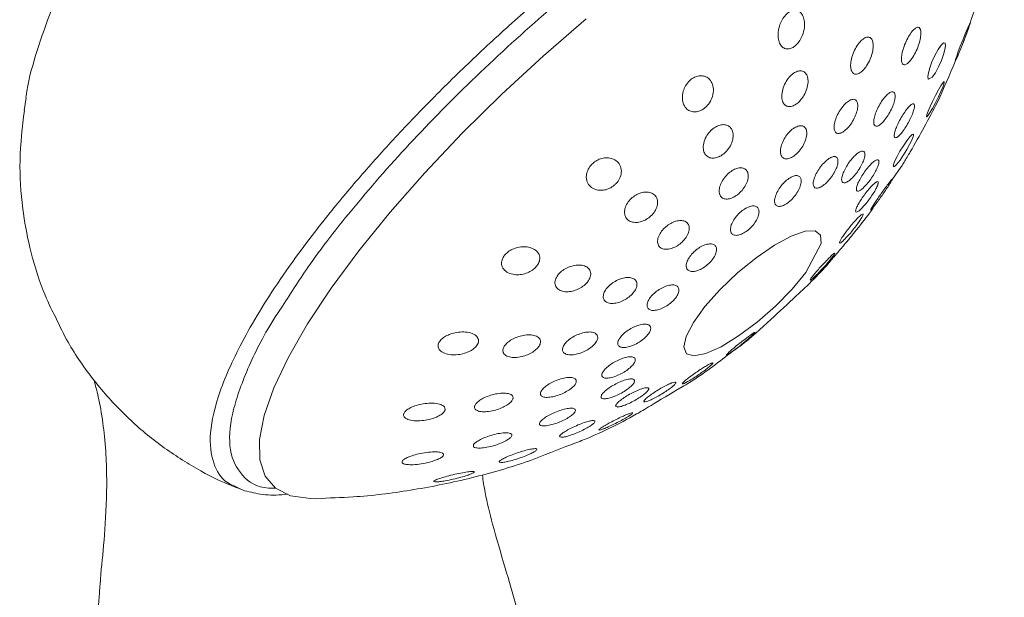
# Model space of a CAD drawing. Units: inches. Extents: x 7.1 to 49.4, y 5.3 to 58.2.
# Drawn here: x 44.7 to 46.8, y 56 to 57.2 of the extents above; entities that cross this region are included whole.
import ezdxf

# ---------------------------------------------------------------- set-up
doc = ezdxf.new("R2010")
doc.units = ezdxf.units.IN
doc.header["$LTSCALE"] = 2
doc.header["$MEASUREMENT"] = 0
doc.layers.add('WATERWORKS FITTINGS', color=7, linetype='Continuous', lineweight=9)

# ---------------------------------------------------------------- blocks, each defined once
blk = doc.blocks.new('*U25')
at = {"layer": 'WATERWORKS FITTINGS', "ltscale": 5.5}
for p, q in [((5.3125, 1.4059), (5.3083, 1.3786)), ((7.1751, 1.2311), (7.1932, 1.2564)), ((6.9889, 1.0306), (7.0216, 1.0925)), ((6.552, 0.6937), (6.5462, 0.6919)), ((5.4714, 0.3598), (5.4739, 0.3932))]:
    blk.add_line(p, q, dxfattribs=at)
at = {"layer": 'WATERWORKS FITTINGS', "ltscale": 5.5, "flags": 128}
for points in [[(6.5164, 1.5754), (6.4246, 1.496), (6.3354, 1.4137), (6.25, 1.3295), (6.1695, 1.2445), (6.0951, 1.1599), (6.0277, 1.0769), (5.9682, 0.9966), (5.9175, 0.9201), (5.8763, 0.8483), (5.845, 0.7823), (5.8242, 0.723), (5.814, 0.6712), (5.8147, 0.6275), (5.8262, 0.5925), (5.8484, 0.5668), (5.881, 0.5507), (5.9235, 0.5444), (5.9363, 0.5443)], [(7.311, 1.4883), (7.3134, 1.4955), (7.3168, 1.505), (7.3211, 1.5164), (7.3262, 1.5295), (7.3318, 1.5434), (7.337, 1.5558), (7.3407, 1.564), (7.342, 1.5661), (7.3416, 1.5638), (7.341, 1.5617), (7.3386, 1.5545), (7.3352, 1.545), (7.331, 1.5336), (7.326, 1.5204), (7.3204, 1.5064), (7.3151, 1.4939), (7.31, 1.4841), (7.31, 1.4841)], [(7.2519, 1.4463), (7.2513, 1.4514), (7.2526, 1.4596), (7.2556, 1.4702), (7.2602, 1.4828), (7.2664, 1.4965), (7.2734, 1.5093), (7.28, 1.5189), (7.2852, 1.5237), (7.2883, 1.5235), (7.2887, 1.5228), (7.2893, 1.5177), (7.2881, 1.5095), (7.2852, 1.4989), (7.2805, 1.4862), (7.2744, 1.4725), (7.2674, 1.4596), (7.2607, 1.4501), (7.2524, 1.4456), (7.2524, 1.4456)], [(7.2494, 1.3698), (7.2521, 1.3771), (7.2562, 1.3868), (7.2614, 1.3981), (7.2676, 1.4104), (7.2742, 1.4227), (7.2802, 1.433), (7.2847, 1.4394), (7.2867, 1.4407), (7.2863, 1.4374), (7.2859, 1.436), (7.2832, 1.4287), (7.2792, 1.419), (7.274, 1.4077), (7.2678, 1.3953), (7.2613, 1.3829), (7.2552, 1.3726), (7.2507, 1.3663), (7.2507, 1.3663)], [(7.1776, 1.2627), (7.1805, 1.2701), (7.1853, 1.2798), (7.1914, 1.2908), (7.1986, 1.3023), (7.206, 1.3132), (7.2127, 1.3219), (7.2177, 1.3269), (7.2203, 1.3275), (7.2203, 1.3242), (7.2198, 1.3226), (7.2169, 1.3151), (7.2122, 1.3055), (7.2061, 1.2944), (7.199, 1.2829), (7.1915, 1.2719), (7.1848, 1.2633), (7.1798, 1.2583), (7.1798, 1.2583)], [(6.9889, 1.0306), (6.9595, 0.9948), (6.9239, 0.9583), (6.8846, 0.9239), (6.8445, 0.894), (6.8067, 0.8709), (6.7738, 0.8563), (6.7483, 0.8511), (6.7321, 0.8559), (6.7263, 0.8703), (6.7314, 0.8931), (6.7471, 0.9228), (6.7721, 0.9571), (6.8046, 0.9936), (6.8422, 1.0295), (6.8822, 1.0622), (6.9216, 1.0892), (6.9576, 1.1088), (6.9874, 1.1192), (7.009, 1.1199), (7.0206, 1.1108), (7.0216, 1.0925)], [(6.8555, 0.8853), (6.8649, 0.8924), (6.8726, 0.8979), (6.8778, 0.9011), (6.8799, 0.9018), (6.8784, 0.8997), (6.8735, 0.8949), (6.8656, 0.888), (6.8559, 0.8799), (6.8455, 0.8717), (6.8425, 0.8693), (6.833, 0.8622), (6.8253, 0.8568), (6.8182, 0.8528), (6.8182, 0.8528)]]:
    blk.add_lwpolyline(points, dxfattribs=at)
at = {"layer": 'WATERWORKS FITTINGS', "ltscale": 5.5}
for points, knots in [([(5.772, 0.5655), (5.7651, 0.5699), (5.7387, 0.5778), (5.7147, 0.6128), (5.7038, 0.674), (5.7211, 0.7609), (5.7686, 0.8719), (5.8491, 1.006), (5.9434, 1.1331), (6.0345, 1.2418), (6.1113, 1.327), (6.1953, 1.414), (6.2856, 1.5018), (6.3814, 1.589), (6.4816, 1.6743), (6.5848, 1.7563), (6.6718, 1.8204), (6.7413, 1.8685), (6.7935, 1.903), (6.8452, 1.9355), (6.9224, 1.9814), (7.019, 2.0326), (7.1249, 2.0776), (7.2126, 2.1039), (7.2825, 2.1138), (7.3356, 2.1098), (7.3742, 2.0951), (7.3942, 2.0749), (7.4038, 2.0619), (7.4062, 2.0577), (7.4062, 2.0576), (7.4063, 2.0576), (7.4063, 2.0575)], [0, 0, 0, 0, 0.0195003, 0.0673662, 0.1178189, 0.1708576, 0.226481, 0.2846882, 0.3454783, 0.3768865, 0.4089429, 0.4416471, 0.4749995, 0.5089999, 0.5436481, 0.5789441, 0.6148881, 0.6331118, 0.6514977, 0.6700458, 0.688756, 0.7364131, 0.7814949, 0.8240004, 0.8639289, 0.9012795, 0.9360515, 0.9682441, 0.9814692, 0.9814692, 0.9814692, 0.9816721, 0.9816721, 0.9816721, 0.9816721]), ([(5.8636, 0.9582), (5.8825, 0.9878), (5.9274, 1.0584), (6.0254, 1.1827), (6.1518, 1.3254), (6.2972, 1.4708), (6.4528, 1.6104), (6.6101, 1.7367), (6.7611, 1.8446), (6.9008, 1.9314), (7.0119, 1.9916), (7.0694, 2.0136), (7.0899, 2.0215)], [0, 0, 0, 0, 0.0775693, 0.1846881, 0.2957635, 0.4089289, 0.5220944, 0.6331704, 0.7402892, 0.8419723, 0.9436556, 1, 1, 1, 1]), ([(7.328, 1.5256), (7.343, 1.5684), (7.3736, 1.6551), (7.4013, 1.7693), (7.4103, 1.8405), (7.4157, 1.8699)], [0, 0, 0, 0, 0.38733, 0.78417, 1, 1, 1, 1]), ([(5.4042, 1.6719), (5.4033, 1.6703), (5.3871, 1.644), (5.3626, 1.586), (5.3323, 1.4981), (5.3158, 1.4383), (5.312, 1.4072), (5.3119, 1.4062)], [0, 0, 0, 0, 0.001745, 0.352779, 0.677491, 0.989967, 1, 1, 1, 1]), ([(6.9537, 1.5905), (6.9566, 1.5919), (6.9624, 1.5946), (6.9696, 1.5939), (6.9765, 1.5907), (6.9824, 1.5838), (6.9863, 1.5718), (6.9865, 1.5567), (6.9832, 1.5436), (6.9783, 1.5325), (6.9726, 1.5235), (6.9661, 1.5172), (6.9594, 1.5128), (6.9528, 1.5103), (6.9446, 1.5108), (6.9374, 1.515), (6.9319, 1.5232), (6.9288, 1.5354), (6.9294, 1.5509), (6.9339, 1.5663), (6.9412, 1.5793), (6.9482, 1.5869), (6.9525, 1.5897), (6.9537, 1.5905)], [0, 0, 0, 0, 0.0446832, 0.0892715, 0.1190784, 0.1786901, 0.2381084, 0.3030166, 0.3689222, 0.3922835, 0.4398869, 0.4876509, 0.500052, 0.5449685, 0.5897951, 0.6369195, 0.6899728, 0.7499258, 0.8152343, 0.8808543, 0.9309416, 0.9812348, 1, 1, 1, 1]), ([(7.2004, 1.4768), (7.199, 1.4773), (7.1962, 1.4783), (7.1943, 1.4847), (7.1944, 1.4939), (7.1967, 1.506), (7.2012, 1.5201), (7.2078, 1.5344), (7.2155, 1.5467), (7.223, 1.5548), (7.2278, 1.5573), (7.2316, 1.5574), (7.2345, 1.5556), (7.2365, 1.5495), (7.2365, 1.5402), (7.2343, 1.528), (7.2297, 1.5139), (7.2232, 1.4996), (7.2154, 1.4874), (7.2078, 1.4793), (7.2029, 1.4768), (7.2008, 1.4768), (7.2004, 1.4768)], [0, 0, 0, 0, 0.047882, 0.095702, 0.145233, 0.198872, 0.25699, 0.318146, 0.379032, 0.435966, 0.48746, 0.499999, 0.547754, 0.595444, 0.644935, 0.698716, 0.757056, 0.818315, 0.879046, 0.935738, 0.987163, 1, 1, 1, 1]), ([(7.1011, 1.4575), (7.0988, 1.457), (7.0942, 1.456), (7.089, 1.4595), (7.0857, 1.4663), (7.0848, 1.4766), (7.0867, 1.4898), (7.0915, 1.5044), (7.0989, 1.5183), (7.1075, 1.529), (7.114, 1.5338), (7.1197, 1.5363), (7.1248, 1.5368), (7.13, 1.5335), (7.1333, 1.5266), (7.1343, 1.5163), (7.1325, 1.5031), (7.1276, 1.4885), (7.1202, 1.4746), (7.1116, 1.464), (7.105, 1.4591), (7.1018, 1.4578), (7.1011, 1.4575)], [0, 0, 0, 0, 0.047884, 0.095703, 0.145232, 0.19887, 0.25699, 0.318146, 0.379031, 0.435965, 0.48746, 0.499996, 0.547752, 0.595442, 0.644937, 0.698714, 0.757057, 0.818314, 0.879046, 0.935737, 0.987164, 1, 1, 1, 1]), ([(7.2136, 1.2897), (7.2336, 1.3251), (7.2701, 1.3877), (7.2978, 1.4547), (7.31, 1.4841)], [0, 0, 0, 0, 0.560662, 1, 1, 1, 1]), ([(7.31, 1.4841), (7.31, 1.484), (7.3095, 1.4833), (7.3101, 1.4855), (7.3108, 1.4879), (7.311, 1.4883)], [0, 0, 0, 0, 0.074742, 0.848467, 1, 1, 1, 1]), ([(6.9648, 1.4599), (6.9677, 1.4613), (6.9737, 1.4642), (6.9822, 1.4637), (6.9889, 1.4592), (6.9932, 1.4507), (6.9943, 1.439), (6.9916, 1.425), (6.9864, 1.4132), (6.98, 1.4034), (6.9736, 1.3962), (6.9654, 1.39), (6.9571, 1.3867), (6.9491, 1.3869), (6.9426, 1.3908), (6.9382, 1.3985), (6.9366, 1.4098), (6.9387, 1.4235), (6.9444, 1.4378), (6.9527, 1.4501), (6.96, 1.4569), (6.964, 1.4594), (6.9648, 1.4599)], [0, 0, 0, 0, 0.047749, 0.096327, 0.151591, 0.206717, 0.26559, 0.327002, 0.387332, 0.414637, 0.462707, 0.500071, 0.547948, 0.595759, 0.645284, 0.698916, 0.757023, 0.818173, 0.879049, 0.935976, 0.987463, 1, 1, 1, 1]), ([(6.7424, 1.4455), (6.7456, 1.4476), (6.752, 1.4517), (6.7622, 1.4537), (6.772, 1.4524), (6.7809, 1.4473), (6.7878, 1.4378), (6.7909, 1.4246), (6.7891, 1.4094), (6.7826, 1.3953), (6.7755, 1.3872), (6.7685, 1.3814), (6.7612, 1.3773), (6.7511, 1.375), (6.7413, 1.3763), (6.7325, 1.3814), (6.7257, 1.3908), (6.7226, 1.4041), (6.7242, 1.4187), (6.7299, 1.432), (6.7366, 1.4407), (6.7412, 1.4445), (6.7424, 1.4455)], [0, 0, 0, 0, 0.044695, 0.089297, 0.136345, 0.189656, 0.250073, 0.315666, 0.381022, 0.439885, 0.490089, 0.49992, 0.544847, 0.589686, 0.636826, 0.68989, 0.74986, 0.815184, 0.880824, 0.930924, 0.981232, 1, 1, 1, 1]), ([(7.2524, 1.4456), (7.2524, 1.4456), (7.2521, 1.4456), (7.252, 1.446), (7.2519, 1.4463)], [0, 0, 0, 0, 0.027494, 1, 1, 1, 1]), ([(7.1401, 1.3447), (7.1387, 1.3452), (7.1359, 1.3462), (7.1345, 1.3524), (7.1353, 1.3614), (7.1387, 1.3729), (7.1444, 1.3857), (7.1518, 1.3985), (7.1601, 1.4093), (7.168, 1.4165), (7.173, 1.4188), (7.1769, 1.419), (7.1799, 1.4172), (7.1814, 1.4112), (7.1805, 1.4022), (7.1772, 1.3907), (7.1715, 1.3778), (7.164, 1.3651), (7.1557, 1.3543), (7.1478, 1.3471), (7.1427, 1.3447), (7.1405, 1.3447), (7.1401, 1.3447)], [0, 0, 0, 0, 0.050184, 0.100327, 0.15159, 0.205418, 0.261877, 0.319942, 0.377651, 0.433077, 0.485436, 0.500001, 0.550124, 0.600206, 0.651456, 0.705351, 0.761911, 0.820003, 0.877646, 0.932966, 0.985299, 1, 1, 1, 1]), ([(7.064, 1.33), (7.0616, 1.3294), (7.0569, 1.3283), (7.0521, 1.3316), (7.0496, 1.3381), (7.0497, 1.3478), (7.0528, 1.3599), (7.0587, 1.3731), (7.0667, 1.3854), (7.0756, 1.3952), (7.0823, 1.3998), (7.0882, 1.4024), (7.0934, 1.403), (7.0983, 1.3999), (7.1008, 1.3933), (7.1007, 1.3836), (7.0976, 1.3715), (7.0917, 1.3584), (7.0837, 1.346), (7.0747, 1.3363), (7.068, 1.3316), (7.0647, 1.3303), (7.064, 1.33)], [0, 0, 0, 0, 0.050181, 0.100323, 0.151591, 0.205415, 0.261877, 0.319937, 0.377649, 0.433074, 0.485434, 0.499997, 0.550121, 0.600201, 0.651454, 0.705349, 0.761909, 0.820002, 0.877644, 0.932965, 0.985295, 1, 1, 1, 1]), ([(5.3085, 1.3786), (5.3044, 1.3429), (5.2961, 1.2727), (5.3026, 1.1743), (5.3191, 1.0814), (5.3438, 1.0002), (5.3673, 0.9494), (5.3727, 0.9403)], [0, 0, 0, 0, 0.237914, 0.467029, 0.650638, 0.855472, 1, 1, 1, 1]), ([(7.1795, 1.3214), (7.1793, 1.3229), (7.1787, 1.3258), (7.1807, 1.3344), (7.1846, 1.345), (7.1904, 1.3572), (7.1976, 1.3697), (7.2054, 1.3809), (7.2127, 1.3892), (7.2184, 1.3933), (7.2211, 1.3931), (7.2225, 1.3908), (7.2229, 1.3868), (7.221, 1.3785), (7.2171, 1.3678), (7.2113, 1.3556), (7.2041, 1.3431), (7.1963, 1.3318), (7.189, 1.3236), (7.1833, 1.3195), (7.1805, 1.3197), (7.1797, 1.3211), (7.1795, 1.3214)], [0, 0, 0, 0, 0.050184, 0.100326, 0.151591, 0.205416, 0.261878, 0.319939, 0.377651, 0.433076, 0.485436, 0.500001, 0.550122, 0.600203, 0.651455, 0.705349, 0.76191, 0.820002, 0.877645, 0.932965, 0.985298, 1, 1, 1, 1]), ([(7.2507, 1.3663), (7.2487, 1.3651), (7.248, 1.3647), (7.2485, 1.3669), (7.2492, 1.3693), (7.2494, 1.3698)], [0, 0, 0, 0, 0.033658, 0.806987, 1, 1, 1, 1]), ([(6.7896, 1.3396), (6.7928, 1.3418), (6.7994, 1.3461), (6.8095, 1.3486), (6.8189, 1.3477), (6.8267, 1.343), (6.8319, 1.3345), (6.8334, 1.3228), (6.8304, 1.3095), (6.8236, 1.2967), (6.8165, 1.2888), (6.8092, 1.2828), (6.8015, 1.2783), (6.7915, 1.2757), (6.7822, 1.2766), (6.7744, 1.2812), (6.7692, 1.2897), (6.7677, 1.3014), (6.7706, 1.3149), (6.7774, 1.3276), (6.7845, 1.3356), (6.7887, 1.339), (6.7896, 1.3396)], [0, 0, 0, 0, 0.047756, 0.095445, 0.144936, 0.198717, 0.257058, 0.318317, 0.379045, 0.435737, 0.487166, 0.5, 0.547884, 0.595705, 0.645233, 0.698873, 0.756988, 0.818147, 0.879031, 0.935968, 0.98746, 1, 1, 1, 1]), ([(6.9648, 1.3415), (6.9678, 1.343), (6.9724, 1.3453), (6.9793, 1.346), (6.9853, 1.3444), (6.9899, 1.3386), (6.9915, 1.3295), (6.9897, 1.3179), (6.9845, 1.3051), (6.9779, 1.295), (6.9707, 1.2867), (6.9652, 1.2819), (6.9582, 1.2774), (6.9513, 1.2745), (6.9435, 1.2744), (6.9376, 1.278), (6.9343, 1.2851), (6.9341, 1.2954), (6.9373, 1.3077), (6.9438, 1.3205), (6.9524, 1.3318), (6.9599, 1.3384), (6.9639, 1.341), (6.9648, 1.3415)], [0, 0, 0, 0, 0.050021, 0.075666, 0.129065, 0.182376, 0.237863, 0.295508, 0.353592, 0.410048, 0.43538, 0.485311, 0.500094, 0.550268, 0.600401, 0.651655, 0.705471, 0.761921, 0.819972, 0.877675, 0.93309, 0.985439, 1, 1, 1, 1]), ([(6.53, 1.2642), (6.5331, 1.2667), (6.5393, 1.2717), (6.5505, 1.2759), (6.562, 1.2773), (6.5737, 1.2752), (6.5841, 1.2691), (6.5912, 1.2589), (6.5931, 1.2459), (6.5895, 1.2326), (6.5834, 1.2241), (6.5769, 1.2175), (6.5696, 1.2122), (6.5586, 1.2078), (6.547, 1.2064), (6.5355, 1.2085), (6.5252, 1.2146), (6.518, 1.2248), (6.5161, 1.2373), (6.5192, 1.2498), (6.5245, 1.2587), (6.5288, 1.263), (6.53, 1.2642)], [0, 0, 0, 0, 0.044695, 0.089294, 0.136344, 0.189653, 0.250072, 0.315661, 0.381023, 0.439882, 0.490089, 0.499921, 0.544848, 0.589686, 0.636825, 0.68989, 0.749859, 0.815186, 0.880823, 0.93092, 0.981229, 1, 1, 1, 1]), ([(7.0176, 1.2126), (7.0153, 1.212), (7.0105, 1.2109), (7.0061, 1.2139), (7.0043, 1.22), (7.0054, 1.2291), (7.0096, 1.2402), (7.0163, 1.2521), (7.0249, 1.2633), (7.0342, 1.2722), (7.041, 1.2767), (7.047, 1.2793), (7.0522, 1.28), (7.0568, 1.2772), (7.0586, 1.271), (7.0574, 1.2619), (7.0533, 1.2508), (7.0465, 1.2389), (7.0379, 1.2278), (7.0287, 1.2188), (7.0218, 1.2143), (7.0184, 1.2129), (7.0176, 1.2126)], [0, 0, 0, 0, 0.051883, 0.103744, 0.156219, 0.210038, 0.265188, 0.32107, 0.376712, 0.431213, 0.484214, 0.499998, 0.551861, 0.603697, 0.656169, 0.710015, 0.765199, 0.821089, 0.876708, 0.931174, 0.984164, 1, 1, 1, 1]), ([(7.0706, 1.2229), (7.0692, 1.2234), (7.0664, 1.2243), (7.0654, 1.2303), (7.0671, 1.2389), (7.0714, 1.2497), (7.0781, 1.2615), (7.0863, 1.273), (7.0951, 1.2826), (7.1034, 1.2891), (7.1086, 1.2913), (7.1126, 1.2914), (7.1155, 1.2897), (7.1166, 1.2839), (7.1149, 1.2752), (7.1106, 1.2645), (7.1039, 1.2526), (7.0957, 1.2412), (7.0868, 1.2316), (7.0786, 1.2251), (7.0733, 1.2229), (7.0711, 1.2229), (7.0706, 1.2229)], [0, 0, 0, 0, 0.051882, 0.103747, 0.156222, 0.210042, 0.265191, 0.321073, 0.376715, 0.431216, 0.484218, 0.500001, 0.551861, 0.603699, 0.65617, 0.710017, 0.765201, 0.821091, 0.876709, 0.931176, 0.984165, 1, 1, 1, 1]), ([(7.098, 1.2066), (7.0978, 1.2081), (7.0972, 1.2111), (7.0998, 1.2195), (7.1045, 1.2297), (7.1113, 1.2412), (7.1194, 1.2525), (7.1278, 1.2624), (7.1356, 1.2696), (7.1418, 1.273), (7.1447, 1.2726), (7.1462, 1.2704), (7.1464, 1.2664), (7.144, 1.2582), (7.1392, 1.2479), (7.1325, 1.2364), (7.1244, 1.2251), (7.1159, 1.2152), (7.1081, 1.208), (7.102, 1.2046), (7.099, 1.2049), (7.0982, 1.2063), (7.098, 1.2066)], [0, 0, 0, 0, 0.051882, 0.103744, 0.156219, 0.210041, 0.26519, 0.321072, 0.376714, 0.431216, 0.484216, 0.500001, 0.551863, 0.6037, 0.65617, 0.71002, 0.7652, 0.821092, 0.876709, 0.931176, 0.984166, 1, 1, 1, 1]), ([(7.1932, 1.2564), (7.195, 1.2592), (7.1985, 1.2648), (7.2051, 1.2754), (7.2103, 1.2841), (7.213, 1.2886), (7.2136, 1.2897)], [0, 0, 0, 0, 0.296235, 0.59208, 0.898504, 1, 1, 1, 1]), ([(6.8257, 1.246), (6.829, 1.2483), (6.8357, 1.2528), (6.8457, 1.2557), (6.8545, 1.2552), (6.8613, 1.2511), (6.8652, 1.2435), (6.8653, 1.2331), (6.8615, 1.2211), (6.8544, 1.2094), (6.8471, 1.2017), (6.8396, 1.1956), (6.8318, 1.1908), (6.8218, 1.1878), (6.813, 1.1882), (6.8063, 1.1923), (6.8024, 1.1999), (6.8023, 1.2104), (6.8061, 1.2224), (6.8132, 1.2341), (6.8204, 1.2418), (6.8247, 1.2453), (6.8257, 1.246)], [0, 0, 0, 0, 0.050122, 0.100203, 0.151455, 0.20535, 0.26191, 0.320005, 0.377645, 0.432969, 0.485298, 0.500001, 0.550184, 0.600325, 0.651591, 0.705414, 0.761878, 0.819938, 0.87765, 0.933076, 0.985435, 1, 1, 1, 1]), ([(7.1798, 1.2583), (7.1772, 1.2577), (7.1764, 1.2575), (7.1768, 1.2597), (7.1775, 1.2621), (7.1776, 1.2627)], [0, 0, 0, 0, 0.009834, 0.78281, 1, 1, 1, 1]), ([(6.9551, 1.234), (6.9584, 1.2356), (6.9648, 1.2388), (6.9724, 1.2388), (6.9775, 1.2352), (6.9795, 1.2283), (6.9783, 1.2187), (6.9737, 1.2075), (6.9664, 1.1959), (6.9592, 1.1878), (6.9522, 1.1814), (6.9451, 1.1763), (6.9364, 1.1725), (6.9289, 1.1721), (6.9236, 1.1753), (6.9213, 1.1818), (6.9222, 1.1912), (6.9264, 1.2023), (6.9335, 1.2139), (6.9425, 1.2244), (6.9501, 1.2308), (6.9542, 1.2334), (6.9551, 1.234)], [0, 0, 0, 0, 0.055639, 0.108628, 0.161576, 0.215566, 0.270857, 0.326767, 0.382299, 0.436615, 0.455265, 0.50001, 0.551892, 0.603752, 0.656229, 0.71005, 0.765194, 0.821073, 0.876715, 0.931218, 0.984217, 1, 1, 1, 1]), ([(7.1346, 1.1757), (7.1364, 1.1786), (7.1401, 1.1843), (7.1474, 1.1949), (7.155, 1.2057), (7.1625, 1.216), (7.1691, 1.2246), (7.1737, 1.2302), (7.1756, 1.2319), (7.1746, 1.2293), (7.1718, 1.2246), (7.1681, 1.2188), (7.1636, 1.2118), (7.1565, 1.2014), (7.1489, 1.1905), (7.1414, 1.1802), (7.1348, 1.1716), (7.1302, 1.166), (7.1282, 1.1643), (7.1292, 1.1669), (7.1319, 1.1716), (7.1341, 1.175), (7.1346, 1.1757)], [0, 0, 0, 0, 0.050185, 0.100328, 0.15159, 0.205415, 0.261877, 0.319939, 0.377652, 0.433074, 0.485436, 0.499998, 0.550123, 0.600202, 0.651455, 0.705348, 0.761909, 0.820003, 0.877646, 0.932966, 0.9853, 1, 1, 1, 1]), ([(7.0967, 1.1658), (7.0976, 1.1681), (7.0994, 1.1728), (7.105, 1.1827), (7.112, 1.1935), (7.1202, 1.2045), (7.1285, 1.2143), (7.136, 1.2217), (7.1416, 1.2258), (7.1447, 1.2259), (7.1449, 1.2231), (7.1437, 1.2187), (7.1413, 1.2128), (7.1358, 1.2031), (7.1287, 1.1922), (7.1206, 1.1812), (7.1123, 1.1714), (7.1048, 1.164), (7.0992, 1.16), (7.0961, 1.1599), (7.0958, 1.1626), (7.0965, 1.1652), (7.0967, 1.1658)], [0, 0, 0, 0, 0.051884, 0.103744, 0.156218, 0.210038, 0.265188, 0.32107, 0.376711, 0.431214, 0.484213, 0.499997, 0.55186, 0.603699, 0.656171, 0.710015, 0.765198, 0.821089, 0.876706, 0.931173, 0.984163, 1, 1, 1, 1]), ([(6.6134, 1.1892), (6.6166, 1.1919), (6.623, 1.1972), (6.6342, 1.2019), (6.6455, 1.2039), (6.6561, 1.2024), (6.6649, 1.1971), (6.6702, 1.1883), (6.6708, 1.1769), (6.6667, 1.165), (6.6607, 1.1567), (6.6539, 1.1499), (6.6462, 1.1442), (6.6351, 1.1393), (6.6239, 1.1374), (6.6133, 1.1388), (6.6046, 1.144), (6.5992, 1.1529), (6.5986, 1.1643), (6.6027, 1.1763), (6.6087, 1.1847), (6.6126, 1.1885), (6.6134, 1.1892)], [0, 0, 0, 0, 0.047755, 0.095446, 0.144937, 0.198717, 0.257057, 0.318313, 0.379047, 0.435741, 0.487167, 0.500003, 0.547885, 0.595705, 0.645235, 0.698872, 0.75699, 0.818149, 0.879032, 0.93597, 0.987461, 1, 1, 1, 1]), ([(6.8521, 1.1633), (6.8554, 1.1656), (6.8622, 1.1703), (6.872, 1.1736), (6.8803, 1.1736), (6.8861, 1.1701), (6.8888, 1.1634), (6.8879, 1.154), (6.8834, 1.1432), (6.8759, 1.1322), (6.8685, 1.1248), (6.8609, 1.1186), (6.8529, 1.1135), (6.8432, 1.1101), (6.8349, 1.1101), (6.8291, 1.1135), (6.8264, 1.1203), (6.8273, 1.1297), (6.8318, 1.1405), (6.8393, 1.1514), (6.8467, 1.159), (6.8511, 1.1625), (6.8521, 1.1633)], [0, 0, 0, 0, 0.05186, 0.103699, 0.15617, 0.210017, 0.265201, 0.321091, 0.37671, 0.431176, 0.484163, 0.499999, 0.551884, 0.603746, 0.656218, 0.710041, 0.76519, 0.82107, 0.876711, 0.931217, 0.984215, 1, 1, 1, 1]), ([(7.0861, 1.1074), (7.1005, 1.1261), (7.1192, 1.1475), (7.1348, 1.1711), (7.1375, 1.1752)], [0, 0, 0, 0, 0.823861, 1, 1, 1, 1]), ([(7.0667, 1.1053), (7.0687, 1.1082), (7.0725, 1.114), (7.0804, 1.1244), (7.0888, 1.1347), (7.0971, 1.1441), (7.1044, 1.1514), (7.1097, 1.1558), (7.1122, 1.1565), (7.1118, 1.1534), (7.1092, 1.1486), (7.1055, 1.1426), (7.1007, 1.1356), (7.093, 1.1253), (7.0846, 1.115), (7.0762, 1.1055), (7.069, 1.0982), (7.0637, 1.0938), (7.0611, 1.0932), (7.0615, 1.0962), (7.0641, 1.1011), (7.0662, 1.1045), (7.0667, 1.1053)], [0, 0, 0, 0, 0.0518839, 0.1037445, 0.156218, 0.2100408, 0.2651892, 0.3210696, 0.3767142, 0.4312139, 0.484215, 0.4999998, 0.5518609, 0.6036996, 0.6561709, 0.7100172, 0.7652012, 0.8210912, 0.8767091, 0.9311748, 0.9841639, 1, 1, 1, 1]), ([(6.6857, 1.1266), (6.689, 1.1294), (6.6956, 1.1348), (6.7067, 1.1402), (6.7176, 1.1426), (6.7273, 1.1417), (6.7347, 1.1373), (6.7386, 1.1296), (6.7382, 1.1195), (6.7336, 1.1086), (6.7276, 1.1006), (6.7206, 1.0936), (6.7128, 1.0876), (6.7017, 1.0822), (6.6908, 1.0797), (6.6811, 1.0806), (6.6738, 1.085), (6.6699, 1.0927), (6.6702, 1.1028), (6.6748, 1.1138), (6.6808, 1.1218), (6.6849, 1.1258), (6.6857, 1.1266)], [0, 0, 0, 0, 0.050123, 0.100202, 0.151453, 0.205348, 0.261909, 0.320004, 0.377644, 0.432968, 0.485298, 0.5, 0.550181, 0.600325, 0.65159, 0.705415, 0.761877, 0.81994, 0.877648, 0.933077, 0.985437, 1, 1, 1, 1]), ([(7.0555, 1.071), (7.0581, 1.0741), (7.0634, 1.0803), (7.0719, 1.0903), (7.0796, 1.0994), (7.0846, 1.1055), (7.0861, 1.1074), (7.0863, 1.1076)], [0, 0, 0, 0, 0.23659, 0.472992, 0.714684, 0.96845, 1, 1, 1, 1]), ([(6.3419, 1.0684), (6.3446, 1.071), (6.35, 1.0763), (6.361, 1.0819), (6.3733, 1.0854), (6.3868, 1.0861), (6.4, 1.0834), (6.411, 1.0767), (6.4171, 1.0667), (6.417, 1.0554), (6.4129, 1.0474), (6.4076, 1.0409), (6.4012, 1.0351), (6.3903, 1.0294), (6.3779, 1.0258), (6.3646, 1.0251), (6.3514, 1.0278), (6.3405, 1.0345), (6.3347, 1.0441), (6.3343, 1.0547), (6.3376, 1.0629), (6.341, 1.0672), (6.3419, 1.0684)], [0, 0, 0, 0, 0.0446951, 0.0892954, 0.1363452, 0.1896532, 0.2500724, 0.3156617, 0.3810212, 0.4398852, 0.4900906, 0.499924, 0.5448508, 0.5896876, 0.6368276, 0.6898932, 0.7498612, 0.8151863, 0.8808255, 0.9309212, 0.9812298, 1, 1, 1, 1]), ([(6.7484, 1.0748), (6.7517, 1.0776), (6.7584, 1.0833), (6.7694, 1.0891), (6.7798, 1.0922), (6.7886, 1.0919), (6.7949, 1.0883), (6.7976, 1.0816), (6.7964, 1.0725), (6.7914, 1.0624), (6.7852, 1.0546), (6.7781, 1.0476), (6.7702, 1.0412), (6.7593, 1.0353), (6.7489, 1.0323), (6.74, 1.0325), (6.7338, 1.0361), (6.7311, 1.0429), (6.7323, 1.0519), (6.7372, 1.0621), (6.7434, 1.0699), (6.7475, 1.0739), (6.7484, 1.0748)], [0, 0, 0, 0, 0.051862, 0.103701, 0.156172, 0.210019, 0.265201, 0.321092, 0.376708, 0.431178, 0.484165, 0.500002, 0.551884, 0.603745, 0.656222, 0.710042, 0.765192, 0.821071, 0.876716, 0.931215, 0.984217, 1, 1, 1, 1]), ([(6.9683, 0.9799), (6.9927, 1.0026), (7.0206, 1.0289), (7.0446, 1.0586), (7.0452, 1.0593)], [0, 0, 0, 0, 0.976013, 1, 1, 1, 1]), ([(7.0117, 1.0325), (7.0145, 1.0356), (7.0199, 1.0418), (7.029, 1.0516), (7.0375, 1.0603), (7.0448, 1.0673), (7.0499, 1.0716), (7.0521, 1.0726), (7.0511, 1.07), (7.047, 1.0644), (7.0419, 1.0581), (7.0361, 1.0513), (7.0296, 1.0439), (7.0206, 1.0342), (7.0121, 1.0254), (7.0048, 1.0185), (6.9997, 1.0142), (6.9975, 1.0132), (6.9985, 1.0157), (7.0026, 1.0214), (7.0076, 1.0277), (7.011, 1.0316), (7.0117, 1.0325)], [0, 0, 0, 0, 0.051885, 0.103745, 0.156221, 0.210042, 0.265189, 0.321072, 0.376716, 0.431215, 0.484216, 0.500001, 0.551861, 0.603702, 0.656171, 0.710017, 0.765199, 0.821091, 0.876707, 0.931176, 0.984165, 1, 1, 1, 1]), ([(7.0453, 1.0593), (7.0457, 1.0598), (7.0475, 1.0618), (7.0515, 1.0663), (7.0548, 1.0702), (7.0555, 1.071)], [0, 0, 0, 0, 0.197857, 0.824032, 1, 1, 1, 1]), ([(6.4574, 1.0269), (6.4602, 1.0297), (6.4657, 1.0352), (6.4769, 1.0415), (6.489, 1.0456), (6.5016, 1.047), (6.5134, 1.0452), (6.5224, 1.0397), (6.5269, 1.0312), (6.5262, 1.0212), (6.5222, 1.0134), (6.5167, 1.0067), (6.51, 1.0005), (6.499, 0.9941), (6.4868, 0.9899), (6.4742, 0.9885), (6.4626, 0.9904), (6.4536, 0.9958), (6.449, 1.0044), (6.4496, 1.0145), (6.4536, 1.0223), (6.4568, 1.0261), (6.4574, 1.0269)], [0, 0, 0, 0, 0.047754, 0.095443, 0.144935, 0.198716, 0.257055, 0.318312, 0.379047, 0.435737, 0.487164, 0.500001, 0.547884, 0.595702, 0.645232, 0.698871, 0.756988, 0.818145, 0.879032, 0.935968, 0.987459, 1, 1, 1, 1]), ([(6.5619, 0.9977), (6.5647, 1.0006), (6.5704, 1.0063), (6.5815, 1.0133), (6.5934, 1.0181), (6.6052, 1.0201), (6.6156, 1.0191), (6.6231, 1.0146), (6.6265, 1.0073), (6.6253, 0.9982), (6.6211, 0.9907), (6.6156, 0.9838), (6.6086, 0.9773), (6.5976, 0.9703), (6.5857, 0.9655), (6.574, 0.9634), (6.5636, 0.9645), (6.5561, 0.9689), (6.5527, 0.9763), (6.5539, 0.9854), (6.558, 0.9929), (6.5612, 0.9968), (6.5619, 0.9977)], [0, 0, 0, 0, 0.050124, 0.100205, 0.151455, 0.20535, 0.261911, 0.320004, 0.377646, 0.432969, 0.4853, 0.500002, 0.550184, 0.600327, 0.651592, 0.705417, 0.761878, 0.819942, 0.877654, 0.933076, 0.985436, 1, 1, 1, 1]), ([(6.6567, 0.9793), (6.6595, 0.9823), (6.6652, 0.9882), (6.6763, 0.9957), (6.6878, 1.0012), (6.6988, 1.004), (6.708, 1.0037), (6.7143, 1.0001), (6.7168, 0.9937), (6.7151, 0.9854), (6.7109, 0.9782), (6.7052, 0.9712), (6.6982, 0.9644), (6.6873, 0.9568), (6.6758, 0.9513), (6.6648, 0.9486), (6.6555, 0.9489), (6.6492, 0.9524), (6.6468, 0.9588), (6.6485, 0.9672), (6.6526, 0.9744), (6.6559, 0.9784), (6.6567, 0.9793)], [0, 0, 0, 0, 0.051861, 0.103699, 0.156169, 0.210018, 0.265199, 0.321089, 0.376709, 0.431172, 0.484165, 0.5, 0.551882, 0.603744, 0.65622, 0.710042, 0.765188, 0.821071, 0.87671, 0.931213, 0.984216, 1, 1, 1, 1]), ([(6.8266, 0.8573), (6.8336, 0.8622), (6.8645, 0.884), (6.8923, 0.9097), (6.9138, 0.9296), (6.932, 0.9463), (6.9501, 0.9631), (6.9683, 0.9799)], [0, 0, 0, 0, 0.225697, 1, 1, 1, 1.653085, 1.653085, 1.653085, 1.653085]), ([(5.8484, 0.5668), (5.8434, 0.5667), (5.8105, 0.5666), (5.774, 0.5915), (5.7465, 0.6448), (5.7513, 0.7234), (5.7855, 0.8199), (5.8244, 0.8997), (5.8573, 0.9488), (5.8636, 0.9582)], [0.016419, 0.016419, 0.016419, 0.016419, 0.0498484, 0.2383802, 0.4269124, 0.6119641, 0.790422, 0.9598265, 1, 1, 1, 1]), ([(5.3727, 0.9403), (5.3812, 0.9221), (5.4041, 0.8736), (5.4533, 0.8022), (5.5179, 0.7285), (5.5897, 0.6657), (5.6668, 0.6145), (5.7283, 0.5813), (5.7647, 0.5684), (5.7819, 0.5615)], [0, 0, 0, 0, 0.107087, 0.285951, 0.459706, 0.628415, 0.792774, 0.953434, 1, 1, 1, 1]), ([(6.588, 0.8882), (6.59, 0.891), (6.5941, 0.8965), (6.604, 0.9047), (6.6153, 0.9117), (6.6274, 0.9169), (6.6388, 0.9196), (6.6481, 0.9195), (6.6542, 0.9163), (6.6561, 0.9106), (6.6544, 0.9047), (6.6508, 0.8986), (6.6455, 0.8921), (6.6359, 0.884), (6.6245, 0.877), (6.6125, 0.8717), (6.601, 0.869), (6.5917, 0.8692), (6.5856, 0.8724), (6.5837, 0.8781), (6.5854, 0.8839), (6.5875, 0.8874), (6.588, 0.8882)], [0, 0, 0, 0, 0.051859, 0.1037, 0.156171, 0.210016, 0.2652, 0.321091, 0.376708, 0.431172, 0.484165, 0.499998, 0.551883, 0.603744, 0.656218, 0.710041, 0.765189, 0.821071, 0.876712, 0.931214, 0.984216, 1, 1, 1, 1]), ([(6.201, 0.8817), (6.203, 0.8842), (6.2068, 0.889), (6.2167, 0.8951), (6.2286, 0.8998), (6.2428, 0.9026), (6.258, 0.9029), (6.272, 0.8999), (6.2821, 0.8935), (6.286, 0.8851), (6.2845, 0.8785), (6.2811, 0.8727), (6.2762, 0.8673), (6.2666, 0.8611), (6.2546, 0.8563), (6.2405, 0.8534), (6.2254, 0.8532), (6.2114, 0.8562), (6.2017, 0.8624), (6.1976, 0.8702), (6.1983, 0.8769), (6.2004, 0.8807), (6.201, 0.8817)], [0, 0, 0, 0, 0.044695, 0.089295, 0.136345, 0.189654, 0.250071, 0.315663, 0.381025, 0.439887, 0.490093, 0.49992, 0.544847, 0.589688, 0.636825, 0.689891, 0.749858, 0.815186, 0.880823, 0.930921, 0.98123, 1, 1, 1, 1]), ([(6.3406, 0.8721), (6.3426, 0.8747), (6.3466, 0.8798), (6.3565, 0.8866), (6.3684, 0.8921), (6.3819, 0.8958), (6.3956, 0.8969), (6.4077, 0.895), (6.4161, 0.8899), (6.4192, 0.8827), (6.4177, 0.8763), (6.4143, 0.8704), (6.4091, 0.8645), (6.3994, 0.8576), (6.3874, 0.8521), (6.374, 0.8484), (6.3603, 0.8472), (6.3482, 0.8492), (6.3398, 0.8543), (6.3367, 0.8617), (6.3381, 0.868), (6.3402, 0.8714), (6.3406, 0.8721)], [0, 0, 0, 0, 0.047753, 0.095443, 0.1449338, 0.1987142, 0.2570562, 0.3183136, 0.3790448, 0.4357349, 0.4871642, 0.4999979, 0.5478817, 0.5957017, 0.6452326, 0.6988698, 0.7569875, 0.8181462, 0.8790292, 0.9359642, 0.9874604, 1, 1, 1, 1]), ([(6.4691, 0.8748), (6.4711, 0.8774), (6.4752, 0.8827), (6.4852, 0.8903), (6.4968, 0.8966), (6.5096, 0.901), (6.5221, 0.903), (6.5327, 0.902), (6.5397, 0.8979), (6.5422, 0.8915), (6.5406, 0.8855), (6.5371, 0.8794), (6.5319, 0.8732), (6.5221, 0.8657), (6.5104, 0.8593), (6.4977, 0.8549), (6.4852, 0.8529), (6.4746, 0.8539), (6.4675, 0.858), (6.4651, 0.8645), (6.4666, 0.8705), (6.4687, 0.874), (6.4691, 0.8748)], [0, 0, 0, 0, 0.050122, 0.100203, 0.151455, 0.205349, 0.26191, 0.320005, 0.377646, 0.432966, 0.485297, 0.500002, 0.550185, 0.600326, 0.651591, 0.705416, 0.761878, 0.81994, 0.877651, 0.933077, 0.985437, 1, 1, 1, 1]), ([(6.8182, 0.8528), (6.8181, 0.8528), (6.8174, 0.8525), (6.8192, 0.8547), (6.8238, 0.8592), (6.8319, 0.8663), (6.8418, 0.8745), (6.85, 0.8811), (6.8544, 0.8845), (6.8555, 0.8853)], [0, 0, 0, 0, 0.007146, 0.196083, 0.387435, 0.577871, 0.764358, 0.945788, 1, 1, 1, 1]), ([(6.5505, 0.8126), (6.5515, 0.8148), (6.5535, 0.8192), (6.5611, 0.8269), (6.5711, 0.8344), (6.583, 0.8412), (6.5955, 0.8464), (6.607, 0.8493), (6.6161, 0.8495), (6.6216, 0.8469), (6.6226, 0.8432), (6.6216, 0.8386), (6.6187, 0.8333), (6.6113, 0.8257), (6.6012, 0.8181), (6.5894, 0.8113), (6.5769, 0.8061), (6.5654, 0.8033), (6.5563, 0.8031), (6.5508, 0.8057), (6.5497, 0.8094), (6.5503, 0.812), (6.5505, 0.8126)], [0, 0, 0, 0, 0.051861, 0.103699, 0.15617, 0.210018, 0.2652, 0.321092, 0.376708, 0.431174, 0.484167, 0.5, 0.551885, 0.603746, 0.656222, 0.710041, 0.765191, 0.821071, 0.876714, 0.931214, 0.984216, 1, 1, 1, 1]), ([(6.7227, 0.7845), (6.7281, 0.7877), (6.7647, 0.8091), (6.7981, 0.8352), (6.8266, 0.8573)], [0, 0, 0, 0, 0.149191, 1, 1, 1, 1]), ([(6.7644, 0.8234), (6.7674, 0.8252), (6.7737, 0.8293), (6.7817, 0.8337), (6.7874, 0.8363), (6.7896, 0.8364), (6.7883, 0.834), (6.7832, 0.8293), (6.775, 0.8226), (6.7644, 0.8149), (6.753, 0.8071), (6.7446, 0.8017), (6.7369, 0.7971), (6.7302, 0.7933), (6.7247, 0.7909), (6.7227, 0.791), (6.7245, 0.7937), (6.7299, 0.7986), (6.7385, 0.8054), (6.7491, 0.8132), (6.7582, 0.8194), (6.7631, 0.8226), (6.7644, 0.8234)], [0, 0, 0, 0, 0.044748, 0.096628, 0.148489, 0.200963, 0.254782, 0.309932, 0.365811, 0.421454, 0.475954, 0.528954, 0.544737, 0.600376, 0.653365, 0.706311, 0.760301, 0.815594, 0.871502, 0.927033, 0.981351, 1, 1, 1, 1]), ([(6.4185, 0.7727), (6.4196, 0.7748), (6.4216, 0.779), (6.4293, 0.7861), (6.4396, 0.7928), (6.4521, 0.7987), (6.4656, 0.8031), (6.4784, 0.8052), (6.4885, 0.8046), (6.4946, 0.8015), (6.4958, 0.7974), (6.4948, 0.7929), (6.4919, 0.7879), (6.4844, 0.7809), (6.474, 0.7741), (6.4615, 0.7681), (6.4481, 0.7638), (6.4353, 0.7617), (6.4251, 0.7623), (6.419, 0.7655), (6.4177, 0.7695), (6.4184, 0.7721), (6.4185, 0.7727)], [0, 0, 0, 0, 0.050124, 0.100206, 0.151458, 0.20535, 0.261911, 0.320005, 0.377647, 0.432969, 0.485301, 0.500002, 0.550185, 0.600328, 0.651594, 0.705418, 0.761881, 0.819943, 0.877653, 0.933078, 0.985438, 1, 1, 1, 1]), ([(5.4583, 0.799), (5.4614, 0.788), (5.4684, 0.7626), (5.4776, 0.7108), (5.4837, 0.6509), (5.4868, 0.5729), (5.4824, 0.4753), (5.4767, 0.4197), (5.474, 0.3927)], [0.0423289, 0.0423289, 0.0423289, 0.0423289, 0.1723253, 0.3318474, 0.4734275, 0.5949132, 0.8039882, 1, 1, 1, 1]), ([(6.4731, 0.6563), (6.4844, 0.6605), (6.5366, 0.6801), (6.5997, 0.7107), (6.649, 0.7405), (6.7227, 0.7845)], [0, 0, 0, 0, 0.173026, 0.800672, 1, 1, 1, 1]), ([(6.5488, 0.7616), (6.5487, 0.763), (6.5484, 0.7656), (6.5529, 0.7718), (6.5606, 0.7788), (6.5711, 0.786), (6.5833, 0.7928), (6.5959, 0.7981), (6.6071, 0.8014), (6.6157, 0.8022), (6.6194, 0.8008), (6.6211, 0.7984), (6.6208, 0.795), (6.6165, 0.7889), (6.6088, 0.7819), (6.5983, 0.7747), (6.5861, 0.7679), (6.5735, 0.7626), (6.5622, 0.7593), (6.5537, 0.7585), (6.5499, 0.7598), (6.549, 0.7613), (6.5488, 0.7616)], [0, 0, 0, 0, 0.051864, 0.103704, 0.156174, 0.210019, 0.265203, 0.321093, 0.376711, 0.431177, 0.484166, 0.500005, 0.551888, 0.603746, 0.656223, 0.710042, 0.765192, 0.821074, 0.876715, 0.931219, 0.984219, 1, 1, 1, 1]), ([(6.6493, 0.7541), (6.6471, 0.7534), (6.6426, 0.752), (6.6402, 0.7527), (6.6413, 0.7556), (6.6462, 0.7605), (6.6545, 0.767), (6.6653, 0.7744), (6.6773, 0.7817), (6.689, 0.788), (6.6967, 0.7915), (6.7028, 0.7939), (6.7076, 0.7952), (6.7102, 0.7945), (6.709, 0.7916), (6.7041, 0.7867), (6.6958, 0.7802), (6.685, 0.7729), (6.673, 0.7656), (6.6613, 0.7593), (6.6536, 0.7557), (6.6501, 0.7544), (6.6493, 0.7541)], [0, 0, 0, 0, 0.051861, 0.103699, 0.156171, 0.210018, 0.2652, 0.321089, 0.376707, 0.431174, 0.484164, 0.499999, 0.551883, 0.603744, 0.65622, 0.710038, 0.765188, 0.82107, 0.876713, 0.931214, 0.984215, 1, 1, 1, 1]), ([(6.2769, 0.7436), (6.2779, 0.7456), (6.2799, 0.7496), (6.2877, 0.7559), (6.2982, 0.7618), (6.3113, 0.7669), (6.3259, 0.7704), (6.3401, 0.7716), (6.3517, 0.7701), (6.3585, 0.7662), (6.3598, 0.7619), (6.3588, 0.7574), (6.3559, 0.7527), (6.3484, 0.7464), (6.3378, 0.7404), (6.3248, 0.7354), (6.3102, 0.7319), (6.296, 0.7306), (6.2844, 0.7322), (6.2775, 0.7362), (6.2761, 0.7405), (6.2768, 0.7431), (6.2769, 0.7436)], [0, 0, 0, 0, 0.047757, 0.095448, 0.14494, 0.19872, 0.25706, 0.318319, 0.37905, 0.435742, 0.487167, 0.500006, 0.547888, 0.595706, 0.645238, 0.698874, 0.756992, 0.818149, 0.879036, 0.935969, 0.987465, 1, 1, 1, 1]), ([(6.5808, 0.7425), (6.5805, 0.7425), (6.5792, 0.7431), (6.5805, 0.7461), (6.5849, 0.7514), (6.5931, 0.758), (6.6038, 0.7652), (6.6161, 0.7721), (6.6284, 0.7779), (6.6391, 0.7817), (6.6451, 0.7829), (6.6493, 0.7829), (6.6517, 0.7817), (6.6508, 0.7781), (6.6462, 0.7727), (6.6381, 0.7661), (6.6274, 0.7589), (6.6151, 0.752), (6.6028, 0.7463), (6.5921, 0.7424), (6.586, 0.7412), (6.5837, 0.7413), (6.5808, 0.7425)], [0, 0, 0, 0, 0.011047, 0.065119, 0.119849, 0.176014, 0.233572, 0.291867, 0.349879, 0.406691, 0.461962, 0.478479, 0.532596, 0.58669, 0.64142, 0.69756, 0.755081, 0.81337, 0.871408, 0.928255, 0.983537, 1, 1, 1, 1]), ([(6.1242, 0.7267), (6.1252, 0.7287), (6.1272, 0.7325), (6.1349, 0.738), (6.1454, 0.7429), (6.159, 0.747), (6.1749, 0.7496), (6.1911, 0.7498), (6.2045, 0.7472), (6.2123, 0.7423), (6.2136, 0.7376), (6.2126, 0.7333), (6.2098, 0.729), (6.2023, 0.7233), (6.1917, 0.7183), (6.1782, 0.7142), (6.1624, 0.7116), (6.1462, 0.7115), (6.1334, 0.714), (6.1257, 0.7186), (6.1234, 0.7231), (6.1241, 0.726), (6.1242, 0.7267)], [0, 0, 0, 0, 0.044697, 0.089295, 0.136345, 0.189654, 0.250071, 0.315663, 0.381022, 0.439883, 0.490089, 0.49992, 0.544846, 0.589685, 0.636826, 0.689891, 0.749859, 0.815184, 0.880823, 0.930922, 0.981229, 1, 1, 1, 1]), ([(6.4163, 0.7038), (6.4162, 0.7051), (6.4159, 0.7077), (6.4207, 0.7132), (6.4286, 0.7193), (6.4397, 0.7256), (6.4528, 0.7315), (6.4666, 0.7361), (6.4789, 0.7387), (6.4881, 0.7389), (6.4921, 0.7373), (6.4937, 0.7349), (6.4933, 0.7316), (6.4889, 0.7262), (6.4808, 0.72), (6.4698, 0.7137), (6.4567, 0.7078), (6.4429, 0.7032), (6.4305, 0.7007), (6.4213, 0.7005), (6.4173, 0.7021), (6.4165, 0.7035), (6.4163, 0.7038)], [0, 0, 0, 0, 0.050122, 0.100204, 0.151457, 0.205349, 0.26191, 0.320003, 0.377646, 0.432966, 0.485298, 0.499999, 0.550183, 0.600325, 0.651591, 0.705417, 0.76188, 0.819939, 0.877652, 0.933077, 0.985437, 1, 1, 1, 1]), ([(6.5462, 0.6919), (6.5441, 0.692), (6.5432, 0.692), (6.5451, 0.6938), (6.5502, 0.6975), (6.5594, 0.7031), (6.5712, 0.7096), (6.5843, 0.7162), (6.5967, 0.7221), (6.6045, 0.7254), (6.6106, 0.7277), (6.6151, 0.7291), (6.6174, 0.729), (6.6159, 0.7269), (6.6105, 0.723), (6.6015, 0.7175), (6.5896, 0.7111), (6.5765, 0.7044), (6.5641, 0.6986), (6.5561, 0.6953), (6.5527, 0.694), (6.552, 0.6937)], [0, 0, 0, 0, 0.005374, 0.062025, 0.121601, 0.184122, 0.24834, 0.312057, 0.373208, 0.431053, 0.447306, 0.502777, 0.558204, 0.614873, 0.67437, 0.736783, 0.800963, 0.864756, 0.926023, 0.9839, 1, 1, 1, 1]), ([(6.4603, 0.6774), (6.4601, 0.6775), (6.4589, 0.6779), (6.4604, 0.6805), (6.4651, 0.6848), (6.4738, 0.6905), (6.4854, 0.6967), (6.4988, 0.7028), (6.5122, 0.708), (6.5236, 0.7113), (6.5298, 0.7123), (6.5339, 0.7122), (6.5362, 0.7112), (6.5351, 0.7081), (6.5301, 0.7036), (6.5215, 0.698), (6.5099, 0.6917), (6.4965, 0.6856), (6.4831, 0.6806), (6.4717, 0.6773), (6.4654, 0.6763), (6.4631, 0.6763), (6.4603, 0.6774)], [0, 0, 0, 0, 0.0097918, 0.0619976, 0.1154281, 0.1716094, 0.230571, 0.2911318, 0.3512217, 0.4088909, 0.463444, 0.4787727, 0.5310865, 0.5833558, 0.6367972, 0.6929077, 0.7517683, 0.8122958, 0.8724567, 0.9302367, 0.9848184, 1, 1, 1, 1]), ([(6.2741, 0.6568), (6.274, 0.658), (6.2738, 0.6605), (6.2786, 0.6653), (6.2868, 0.6704), (6.2983, 0.6758), (6.3125, 0.6807), (6.3277, 0.6844), (6.3415, 0.6862), (6.3515, 0.6858), (6.3555, 0.6839), (6.3571, 0.6815), (6.3567, 0.6785), (6.3521, 0.6737), (6.3439, 0.6685), (6.3324, 0.6631), (6.3183, 0.6582), (6.3031, 0.6545), (6.2892, 0.6528), (6.2792, 0.6533), (6.275, 0.6551), (6.2742, 0.6565), (6.2741, 0.6568)], [0, 0, 0, 0, 0.0477543, 0.0954456, 0.1449347, 0.1987168, 0.2570578, 0.3183156, 0.3790469, 0.4357379, 0.4871655, 0.4999994, 0.5478841, 0.5957042, 0.6452336, 0.6988729, 0.7569897, 0.8181475, 0.8790313, 0.9359673, 0.9874592, 1, 1, 1, 1]), ([(5.9363, 0.5443), (5.9642, 0.5461), (6.0312, 0.5476), (6.1396, 0.5612), (6.2633, 0.5859), (6.3753, 0.6172), (6.444, 0.6447), (6.4731, 0.6563)], [0, 0, 0, 0, 0.140186, 0.365796, 0.595744, 0.829319, 1, 1, 1, 1]), ([(6.1208, 0.6221), (6.1207, 0.6232), (6.1206, 0.6255), (6.1254, 0.6296), (6.1337, 0.6338), (6.1456, 0.638), (6.1609, 0.6418), (6.1779, 0.6445), (6.1936, 0.6453), (6.2048, 0.6441), (6.2089, 0.6419), (6.2104, 0.6395), (6.2099, 0.6368), (6.2053, 0.6327), (6.197, 0.6284), (6.1851, 0.6241), (6.1699, 0.6203), (6.1529, 0.6177), (6.1379, 0.617), (6.1271, 0.6181), (6.1221, 0.6201), (6.1211, 0.6217), (6.1208, 0.6221)], [0, 0, 0, 0, 0.044697, 0.089296, 0.136346, 0.189655, 0.250073, 0.315665, 0.381025, 0.439887, 0.490094, 0.499923, 0.54485, 0.589688, 0.636828, 0.689893, 0.749862, 0.815186, 0.880827, 0.930925, 0.981233, 1, 1, 1, 1]), ([(6.3302, 0.6231), (6.33, 0.6232), (6.3289, 0.6236), (6.3306, 0.6256), (6.3355, 0.629), (6.3446, 0.6336), (6.3571, 0.6388), (6.3719, 0.644), (6.3867, 0.6484), (6.399, 0.6512), (6.4054, 0.6519), (6.4094, 0.6518), (6.4115, 0.6509), (6.4101, 0.6485), (6.405, 0.6449), (6.396, 0.6403), (6.3835, 0.6351), (6.3687, 0.6299), (6.3539, 0.6256), (6.3415, 0.6229), (6.335, 0.6221), (6.3329, 0.6222), (6.3302, 0.6231)], [0, 0, 0, 0, 0.0081157, 0.0577912, 0.1093434, 0.1653602, 0.2261317, 0.2899391, 0.3531989, 0.4122499, 0.465816, 0.4791875, 0.5290656, 0.5788738, 0.6304649, 0.6863372, 0.7468729, 0.8105775, 0.8739976, 0.9333017, 0.986939, 1, 1, 1, 1]), ([(6.189, 0.5812), (6.1889, 0.5812), (6.1879, 0.5815), (6.1898, 0.5829), (6.1948, 0.5854), (6.2042, 0.5887), (6.2177, 0.5927), (6.2341, 0.5968), (6.2508, 0.6003), (6.2643, 0.6024), (6.2708, 0.6029), (6.2746, 0.6027), (6.2765, 0.602), (6.2751, 0.6002), (6.2697, 0.5976), (6.2604, 0.5942), (6.247, 0.5902), (6.2306, 0.5862), (6.2146, 0.5829), (6.2017, 0.5809), (6.1944, 0.5803), (6.1919, 0.5804), (6.189, 0.5812)], [0, 0, 0, 0, 0.006033, 0.05244, 0.101393, 0.156858, 0.219723, 0.287969, 0.355972, 0.417217, 0.469455, 0.479684, 0.526428, 0.57308, 0.622131, 0.677342, 0.739736, 0.807704, 0.876001, 0.928126, 0.98047, 1, 1, 1, 1]), ([(6.4013, 0.112), (6.3983, 0.1473), (6.3921, 0.2158), (6.3677, 0.3095), (6.3409, 0.4006), (6.3167, 0.4833), (6.2999, 0.5499), (6.2951, 0.5827), (6.2934, 0.595)], [0.0106323, 0.0106323, 0.0106323, 0.0106323, 0.2099157, 0.3982287, 0.5609174, 0.7568546, 0.9067187, 0.9971768, 0.9971768, 0.9971768, 0.9971768]), ([(5.7819, 0.5615), (5.795, 0.5584), (5.8218, 0.552), (5.8533, 0.5513), (5.8722, 0.5538), (5.8742, 0.5541)], [0, 0, 0, 0, 0.4311957, 0.8863228, 0.9400156, 0.9400156, 0.9400156, 0.9400156]), ([(5.4573, 0.103), (5.4583, 0.1411), (5.4603, 0.2147), (5.4669, 0.3015), (5.4705, 0.3489), (5.4714, 0.3598)], [0, 0, 0, 0, 0.451711, 0.873041, 1, 1, 1, 1])]:
    blk.add_open_spline(points, degree=3, knots=knots, dxfattribs=at)

msp = doc.modelspace()

# ---------------------------------------------------------------- block references
at = {"layer": 'WATERWORKS FITTINGS'}
msp.add_blockref('*U25', (39.3558, 55.6225), dxfattribs=at)

doc.saveas('drawing.dxf')
